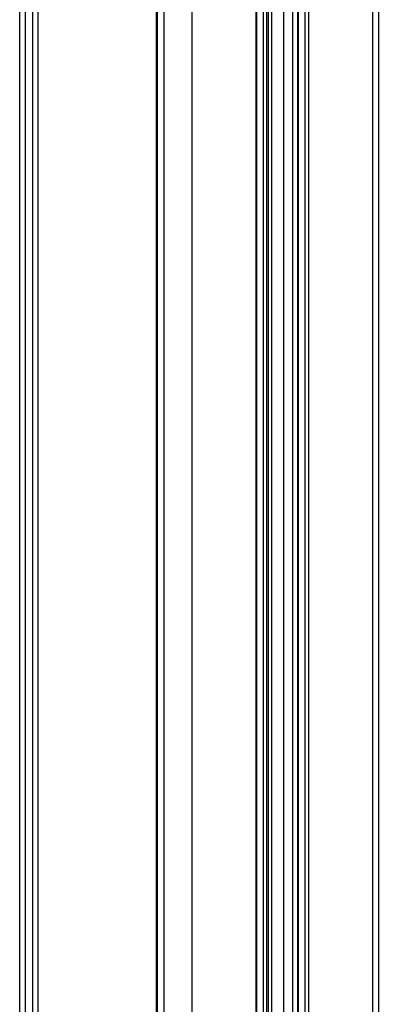
# Model space of a CAD drawing. Units: inches. Extents: x 0.5 to 33.6, y 0.5 to 21.6.
# Drawn here: x 2.7 to 3, y 17.7 to 18.3 of the extents above; entities that cross this region are included whole.
import ezdxf

# ---------------------------------------------------------------- set-up
doc = ezdxf.new("R2010")
doc.units = ezdxf.units.IN
doc.header["$LTSCALE"] = 1.87
doc.header["$MEASUREMENT"] = 0
doc.layers.get('0').update_dxf_attribs({"linetype": 'CONTINUOUS'})

msp = doc.modelspace()

# ---------------------------------------------------------------- linework, layer by layer
at = {"color": 7, "linetype": 'CONTINUOUS'}
for p, q in [((2.73991, 12.65968), (2.73991, 18.66451)), ((2.74336, 12.65486), (2.74336, 18.65969)), ((2.95216, 18.65326), (2.95216, 16.60637)), ((2.95562, 18.65525), (2.95562, 16.60955)), ((2.89871, 16.64537), (2.89871, 18.62465)), ((2.90427, 16.64618), (2.90427, 18.62465)), ((2.74754, 18.62031), (2.74754, 12.70227)), ((2.7509, 18.61837), (2.7509, 12.82947)), ((2.88651, 16.6408), (2.88651, 18.61761)), ((2.88863, 16.64202), (2.88863, 18.61883)), ((2.8893, 18.61921), (2.8893, 16.64241)), ((2.89141, 18.62044), (2.89141, 16.64363)), ((2.90698, 18.61782), (2.90698, 16.64458)), ((2.90742, 18.61721), (2.90742, 16.64484)), ((2.82688, 12.60664), (2.82688, 18.61147)), ((2.84359, 12.60664), (2.84359, 18.61147)), ((2.91143, 18.61489), (2.91143, 16.64715)), ((2.91354, 18.61489), (2.91354, 16.64837)), ((2.8822, 16.63028), (2.8822, 18.59679)), ((2.88264, 16.63053), (2.88264, 18.5974)), ((2.82213, 12.65968), (2.82213, 18.57724)), ((2.82271, 12.65888), (2.82271, 18.57691))]:
    msp.add_line(p, q, dxfattribs=at)

doc.saveas('drawing.dxf')
